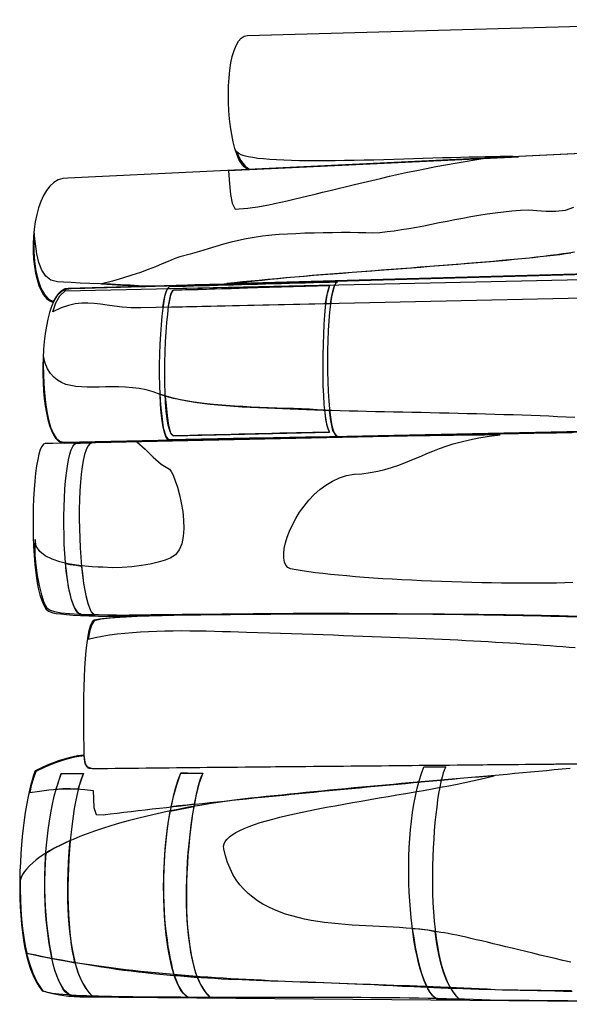
# Model space of a CAD drawing. Extents: x -17.1 to 15.5, y -3.3 to 26.
# Drawn here: x -17.1 to -0.8, y -3.3 to 26 of the extents above; entities that cross this region are included whole.
import ezdxf

# ---------------------------------------------------------------- set-up
doc = ezdxf.new("R2010")
doc.units = 0
doc.header["$LTSCALE"] = 0.000394
doc.header["$MEASUREMENT"] = 0
doc.layers.add('LAYER_1', color=7, linetype='CONTINUOUS')

msp = doc.modelspace()

# ---------------------------------------------------------------- linework, layer by layer
at = {"layer": 'LAYER_1', "linetype": 'CONTINUOUS'}
for points in [[(-10.233, 21.524), (-10.324, 21.545), (-10.409, 21.604), (-10.487, 21.697), (-10.558, 21.821), (-10.623, 21.973), (-10.68, 22.148), (-10.73, 22.345), (-10.773, 22.558), (-10.808, 22.785), (-10.836, 23.023), (-10.855, 23.267), (-10.867, 23.515), (-10.87, 23.762), (-10.865, 24.006), (-10.851, 24.244), (-10.828, 24.471), (-10.797, 24.684), (-10.756, 24.88), (-10.706, 25.055), (-10.646, 25.207), (-10.577, 25.33), (-10.498, 25.423), (-10.409, 25.482), (-10.31, 25.502), (-10.31, 25.502), (6.345, 25.969)], [(-0.188, 22.003), (-15.632, 21.263), (-15.784, 21.253), (-15.923, 21.209), (-16.05, 21.134), (-16.165, 21.03), (-16.267, 20.9), (-16.357, 20.747), (-16.435, 20.575), (-16.502, 20.386), (-16.557, 20.184), (-16.6, 19.971), (-16.632, 19.751), (-16.652, 19.526), (-16.662, 19.3), (-16.66, 19.075), (-16.648, 18.855), (-16.625, 18.642), (-16.591, 18.44), (-16.546, 18.252), (-16.492, 18.08), (-16.427, 17.927), (-16.352, 17.798), (-16.267, 17.694), (-16.173, 17.619), (-16.068, 17.575), (-16.068, 17.575), (-15.918, 17.819), (-15.752, 17.954), (-15.534, 17.99), (3.671, 18.525)], [(-2.267, 21.9), (-2.432, 21.903), (-2.614, 21.904), (-2.811, 21.903), (-3.022, 21.9), (-3.247, 21.896), (-3.483, 21.891), (-3.731, 21.885), (-3.988, 21.878), (-4.254, 21.87), (-4.527, 21.862), (-4.807, 21.853), (-5.092, 21.844), (-5.381, 21.835), (-5.673, 21.826), (-5.967, 21.818), (-6.261, 21.809), (-6.556, 21.802), (-6.848, 21.795), (-7.138, 21.789), (-7.425, 21.784), (-7.706, 21.781), (-7.981, 21.778), (-8.249, 21.778), (-8.509, 21.779), (-8.759, 21.782), (-8.999, 21.788), (-9.227, 21.795), (-9.442, 21.805), (-9.644, 21.818), (-9.83, 21.833), (-10, 21.851), (-10.152, 21.873), (-10.286, 21.897), (-10.401, 21.926), (-10.494, 21.957), (-10.566, 21.993), (-10.615, 22.032), (-10.639, 22.076), (-10.639, 22.076), (-10.517, 21.795), (-10.373, 21.617), (-10.233, 21.519), (-2.267, 21.9)], [(-0.209, 22.007), (-10.233, 21.524)], [(-10.87, 21.477), (-10.844, 21.096), (-10.812, 20.776), (-10.759, 20.523), (-10.669, 20.347), (-10.554, 20.351), (-10.429, 20.36), (-10.296, 20.374), (-10.153, 20.393), (-10.002, 20.416), (-9.843, 20.444), (-9.676, 20.475), (-9.501, 20.511), (-9.319, 20.55), (-9.129, 20.592), (-8.932, 20.638), (-8.728, 20.686), (-8.518, 20.736), (-8.301, 20.789), (-8.078, 20.844), (-7.849, 20.9), (-7.614, 20.957), (-7.374, 21.016), (-7.128, 21.076), (-6.877, 21.136), (-6.622, 21.197), (-6.362, 21.257), (-6.097, 21.318), (-5.829, 21.378), (-5.556, 21.437), (-5.28, 21.495), (-5.001, 21.552), (-4.718, 21.608), (-4.432, 21.661), (-4.144, 21.713), (-3.853, 21.762), (-3.559, 21.809), (-3.264, 21.853), (-3.264, 21.853), (-10.87, 21.477)], [(-0.64, 20.388), (-0.886, 20.304), (-1.162, 20.271), (-1.447, 20.273), (-1.72, 20.294), (-1.959, 20.317), (-2.212, 20.304), (-2.463, 20.284), (-2.711, 20.258), (-2.958, 20.227), (-3.202, 20.192), (-3.443, 20.154), (-3.683, 20.112), (-3.92, 20.069), (-4.155, 20.024), (-4.388, 19.978), (-4.618, 19.932), (-4.846, 19.886), (-5.072, 19.842), (-5.295, 19.8), (-5.516, 19.761), (-5.735, 19.725), (-5.952, 19.693), (-6.166, 19.666), (-6.378, 19.644), (-6.588, 19.628), (-6.792, 19.637), (-7.018, 19.642), (-7.261, 19.646), (-7.519, 19.646), (-7.786, 19.644), (-8.058, 19.64), (-8.332, 19.634), (-8.604, 19.625), (-8.869, 19.614), (-9.123, 19.601), (-9.362, 19.586), (-9.583, 19.569), (-9.857, 19.539), (-10.11, 19.502), (-10.346, 19.46), (-10.572, 19.412), (-10.793, 19.358), (-11.013, 19.299), (-11.24, 19.235), (-11.477, 19.165), (-11.732, 19.09), (-12.008, 19.011), (-12.312, 18.927), (-12.312, 18.927), (-12.48, 18.863), (-12.656, 18.792), (-12.841, 18.715), (-13.038, 18.635), (-13.251, 18.551), (-13.482, 18.465), (-13.734, 18.379), (-14.009, 18.293), (-14.31, 18.208), (-14.639, 18.127), (-14.316, 18.101), (-14.015, 18.083), (-13.732, 18.071), (-13.466, 18.065), (-13.214, 18.063), (-12.974, 18.066), (-12.744, 18.071), (-12.521, 18.079), (-12.302, 18.087), (-12.086, 18.096), (-11.87, 18.104), (-11.652, 18.11), (-11.429, 18.114), (-11.2, 18.114), (-10.96, 18.11), (-10.755, 18.137), (-10.543, 18.163), (-10.324, 18.189), (-10.099, 18.215), (-9.869, 18.239), (-9.633, 18.264), (-9.392, 18.287), (-9.146, 18.311), (-8.897, 18.333), (-8.643, 18.356), (-8.386, 18.378), (-8.126, 18.4), (-7.863, 18.421), (-7.598, 18.442), (-7.33, 18.463), (-7.062, 18.484), (-6.792, 18.504), (-6.521, 18.524), (-6.25, 18.545), (-5.979, 18.565), (-5.708, 18.585), (-5.438, 18.605), (-5.169, 18.625), (-4.901, 18.645), (-4.636, 18.665), (-4.372, 18.686), (-4.112, 18.706), (-3.854, 18.727), (-3.599, 18.747), (-3.349, 18.768), (-3.102, 18.79), (-2.861, 18.811), (-2.624, 18.833), (-2.392, 18.855), (-2.166, 18.878), (-1.946, 18.901), (-1.732, 18.924), (-1.526, 18.948), (-1.326, 18.973), (-1.134, 18.998), (-0.95, 19.023), (-0.775, 19.049), (-0.608, 19.076)], [(-16.629, 19.628), (-16.646, 19.361), (-16.644, 19.076), (-16.622, 18.785), (-16.58, 18.5), (-16.518, 18.234), (-16.435, 17.999), (-16.331, 17.807), (-16.206, 17.67), (-16.06, 17.601), (-15.959, 17.764), (-15.829, 17.906), (-15.611, 17.99), (-15.376, 17.995), (-15.126, 18.001), (-14.867, 18.008), (-14.602, 18.016), (-14.335, 18.024), (-14.071, 18.031), (-13.812, 18.039), (-13.564, 18.045), (-13.33, 18.05), (-13.538, 18.068), (-13.788, 18.085), (-14.068, 18.1), (-14.367, 18.113), (-14.674, 18.126), (-14.979, 18.139), (-15.269, 18.15), (-15.534, 18.162), (-15.763, 18.174), (-15.944, 18.187), (-15.944, 18.187), (-16.139, 18.239), (-16.291, 18.357), (-16.406, 18.532), (-16.491, 18.755), (-16.552, 19.018), (-16.596, 19.312), (-16.629, 19.628)], [(-0.712, 19.034), (-0.874, 19.012), (-1.047, 18.99), (-1.231, 18.967), (-1.424, 18.945), (-1.626, 18.923), (-1.838, 18.901), (-2.057, 18.879), (-2.285, 18.857), (-2.521, 18.835), (-2.763, 18.814), (-3.012, 18.792), (-3.267, 18.77), (-3.527, 18.748), (-3.793, 18.726), (-4.063, 18.704), (-4.337, 18.682), (-4.615, 18.66), (-4.896, 18.638), (-5.18, 18.616), (-5.466, 18.594), (-5.754, 18.572), (-6.043, 18.55), (-6.333, 18.527), (-6.623, 18.505), (-6.913, 18.483), (-7.202, 18.46), (-7.49, 18.437), (-7.777, 18.415), (-8.061, 18.392), (-8.343, 18.369), (-8.622, 18.346), (-8.898, 18.322), (-9.169, 18.299), (-9.436, 18.276), (-9.698, 18.252), (-9.955, 18.228), (-10.206, 18.204), (-10.45, 18.18), (-10.687, 18.156), (-10.918, 18.131), (-10.918, 18.131)], [(3.585, 18.525), (-15.623, 17.99)], [(-10.918, 18.131), (3.714, 18.546)], [(-15.709, 17.917), (3.684, 18.345)], [(-12.616, 18.05), (-12.379, 18.055), (-12.142, 18.061), (-11.905, 18.067), (-11.668, 18.073), (-11.431, 18.079), (-11.194, 18.085), (-10.957, 18.092), (-10.72, 18.098), (-10.483, 18.105), (-10.247, 18.111), (-10.01, 18.118), (-9.773, 18.124), (-9.536, 18.131), (-9.299, 18.138), (-9.062, 18.144), (-8.826, 18.151), (-8.589, 18.157), (-8.352, 18.164), (-8.115, 18.17), (-7.878, 18.176), (-7.641, 18.182), (-7.641, 18.182), (-7.691, 18.139), (-7.736, 18.047), (-7.777, 17.911), (-7.814, 17.735), (-7.845, 17.526), (-7.872, 17.287), (-7.894, 17.024), (-7.912, 16.742), (-7.925, 16.447), (-7.932, 16.141), (-7.935, 15.832), (-7.933, 15.524), (-7.926, 15.221), (-7.914, 14.93), (-7.897, 14.654), (-7.875, 14.399), (-7.848, 14.17), (-7.816, 13.972), (-7.779, 13.81), (-7.737, 13.688), (-7.689, 13.613), (-7.636, 13.588), (-7.873, 13.582), (-8.111, 13.577), (-8.348, 13.572), (-8.585, 13.568), (-8.822, 13.563), (-9.06, 13.559), (-9.297, 13.555), (-9.535, 13.55), (-9.772, 13.546), (-10.01, 13.542), (-10.247, 13.538), (-10.484, 13.534), (-10.722, 13.53), (-10.959, 13.525), (-11.197, 13.521), (-11.434, 13.516), (-11.671, 13.511), (-11.909, 13.506), (-12.146, 13.501), (-12.383, 13.495), (-12.62, 13.489), (-12.62, 13.489), (-12.676, 13.514), (-12.726, 13.589), (-12.77, 13.71), (-12.807, 13.872), (-12.839, 14.07), (-12.865, 14.298), (-12.885, 14.552), (-12.899, 14.826), (-12.908, 15.117), (-12.913, 15.418), (-12.912, 15.725), (-12.906, 16.032), (-12.895, 16.336), (-12.88, 16.63), (-12.861, 16.909), (-12.838, 17.17), (-12.81, 17.406), (-12.778, 17.613), (-12.743, 17.786), (-12.704, 17.92), (-12.662, 18.01), (-12.616, 18.05)], [(-15.623, 17.99), (-15.724, 17.974), (-15.817, 17.926), (-15.903, 17.846), (-15.982, 17.739), (-16.053, 17.606), (-16.118, 17.45), (-16.175, 17.273), (-16.225, 17.079), (-16.268, 16.87), (-16.304, 16.647), (-16.332, 16.415), (-16.354, 16.175), (-16.368, 15.93), (-16.375, 15.683), (-16.375, 15.436), (-16.368, 15.191), (-16.354, 14.952), (-16.333, 14.72), (-16.305, 14.499), (-16.27, 14.29), (-16.227, 14.098), (-16.178, 13.923), (-16.122, 13.768), (-16.058, 13.637), (-15.988, 13.532), (-15.91, 13.455), (-15.826, 13.408), (-15.735, 13.395), (3.021, 13.802)], [(3.282, 17.78), (-13.467, 17.412), (-13.76, 17.415), (-14.02, 17.431), (-14.255, 17.458), (-14.468, 17.488), (-14.666, 17.518), (-14.854, 17.542), (-15.037, 17.556), (-15.222, 17.555), (-15.412, 17.533), (-15.615, 17.486), (-15.834, 17.409), (-16.077, 17.297), (-15.992, 17.558), (-15.871, 17.773), (-15.709, 17.917)], [(-12.813, 17.425), (-12.785, 17.608), (-12.747, 17.795), (-12.676, 17.986), (-7.722, 18.093), (-7.784, 17.899), (-7.823, 17.716), (-7.85, 17.536), (-12.813, 17.425)], [(-12.505, 17.943), (-12.256, 17.949), (-12.01, 17.955), (-11.764, 17.961), (-11.52, 17.968), (-11.277, 17.976), (-11.034, 17.984), (-10.793, 17.991), (-10.551, 18), (-10.31, 18.008), (-10.069, 18.016), (-9.828, 18.024), (-9.587, 18.033), (-9.345, 18.041), (-9.102, 18.049), (-8.858, 18.056), (-8.614, 18.064), (-8.368, 18.071), (-8.121, 18.078), (-7.872, 18.084), (-7.872, 18.084), (-7.908, 17.987), (-7.941, 17.844), (-7.971, 17.66), (-7.998, 17.441), (-8.021, 17.193), (-8.04, 16.921), (-8.055, 16.631), (-8.066, 16.328), (-8.073, 16.017), (-8.076, 15.704), (-8.074, 15.396), (-8.067, 15.096), (-8.055, 14.811), (-8.038, 14.546), (-8.016, 14.308), (-7.989, 14.1), (-7.955, 13.929), (-7.916, 13.801), (-7.872, 13.72), (-8.12, 13.715), (-8.367, 13.709), (-8.613, 13.704), (-8.857, 13.698), (-9.101, 13.693), (-9.344, 13.687), (-9.586, 13.681), (-9.828, 13.675), (-10.07, 13.669), (-10.311, 13.663), (-10.553, 13.657), (-10.794, 13.651), (-11.037, 13.645), (-11.28, 13.639), (-11.523, 13.633), (-11.768, 13.627), (-12.014, 13.621), (-12.261, 13.615), (-12.509, 13.609), (-12.509, 13.609), (-12.565, 13.665), (-12.614, 13.772), (-12.654, 13.925), (-12.688, 14.118), (-12.715, 14.345), (-12.735, 14.6), (-12.749, 14.878), (-12.756, 15.173), (-12.759, 15.479), (-12.756, 15.79), (-12.747, 16.102), (-12.735, 16.407), (-12.718, 16.7), (-12.697, 16.976), (-12.672, 17.229), (-12.644, 17.453), (-12.613, 17.642), (-12.579, 17.79), (-12.543, 17.893), (-12.505, 17.943)], [(-12.659, 17.425), (-12.623, 17.616), (-12.58, 17.814), (-12.496, 17.943), (-7.876, 18.08), (-7.928, 17.896), (-7.969, 17.719), (-8.004, 17.532), (-12.659, 17.425)], [(-16.359, 15.962), (-16.363, 15.714), (-16.36, 15.446), (-16.349, 15.167), (-16.329, 14.884), (-16.3, 14.606), (-16.26, 14.339), (-16.209, 14.092), (-16.145, 13.873), (-16.069, 13.689), (-15.98, 13.547), (-15.875, 13.457), (-15.756, 13.425), (2.888, 13.819)], [(-0.598, 14.157), (-0.852, 14.169), (-1.109, 14.181), (-1.368, 14.192), (-1.63, 14.203), (-1.895, 14.213), (-2.161, 14.222), (-2.429, 14.231), (-2.699, 14.24), (-2.97, 14.248), (-3.242, 14.255), (-3.515, 14.262), (-3.788, 14.269), (-4.062, 14.276), (-4.336, 14.282), (-4.61, 14.288), (-4.884, 14.294), (-5.157, 14.3), (-5.429, 14.305), (-5.7, 14.311), (-5.971, 14.317), (-6.239, 14.323), (-6.506, 14.328), (-6.772, 14.334), (-7.035, 14.34), (-7.295, 14.347), (-7.554, 14.353), (-7.809, 14.36), (-8.061, 14.368), (-8.31, 14.375), (-8.556, 14.383), (-8.798, 14.392), (-9.036, 14.401), (-9.269, 14.41), (-9.499, 14.42), (-9.723, 14.431), (-9.943, 14.442), (-10.158, 14.455), (-10.367, 14.467), (-10.571, 14.481), (-10.77, 14.496), (-10.962, 14.511), (-11.148, 14.527), (-11.327, 14.544), (-11.5, 14.563), (-11.666, 14.582), (-11.824, 14.602), (-11.976, 14.624), (-12.12, 14.647), (-12.255, 14.67), (-12.383, 14.696), (-12.503, 14.722), (-12.614, 14.75), (-12.716, 14.779), (-12.81, 14.809), (-12.894, 14.841), (-12.894, 14.841), (-13.101, 14.916), (-13.308, 14.973), (-13.515, 15.013), (-13.721, 15.041), (-13.925, 15.057), (-14.126, 15.065), (-14.324, 15.067), (-14.517, 15.064), (-14.706, 15.061), (-14.888, 15.058), (-15.065, 15.058), (-15.234, 15.065), (-15.395, 15.079), (-15.547, 15.103), (-15.69, 15.141), (-15.822, 15.193), (-15.944, 15.264), (-16.054, 15.354), (-16.151, 15.467), (-16.235, 15.604), (-16.304, 15.768), (-16.359, 15.962)], [(-12.633, 13.494), (-7.649, 13.596), (-7.77, 13.769), (-7.832, 14.072), (-7.876, 14.362), (-8.094, 14.374), (-8.318, 14.385), (-8.546, 14.394), (-8.779, 14.402), (-9.015, 14.41), (-9.253, 14.417), (-9.494, 14.425), (-9.736, 14.433), (-9.979, 14.442), (-10.223, 14.453), (-10.465, 14.466), (-10.707, 14.481), (-10.946, 14.498), (-11.183, 14.519), (-11.417, 14.543), (-11.647, 14.571), (-11.872, 14.604), (-12.092, 14.641), (-12.306, 14.683), (-12.514, 14.731), (-12.714, 14.785), (-12.907, 14.846), (-12.907, 14.846), (-12.884, 14.537), (-12.851, 14.186), (-12.803, 13.854), (-12.732, 13.603), (-12.633, 13.494)], [(-12.496, 13.609), (-7.872, 13.725), (-7.943, 13.904), (-7.986, 14.139), (-8.017, 14.375), (-8.24, 14.388), (-8.469, 14.399), (-8.705, 14.409), (-8.945, 14.419), (-9.19, 14.427), (-9.438, 14.436), (-9.688, 14.445), (-9.94, 14.455), (-10.193, 14.466), (-10.445, 14.479), (-10.696, 14.494), (-10.944, 14.511), (-11.19, 14.532), (-11.431, 14.555), (-11.668, 14.583), (-11.898, 14.615), (-12.122, 14.652), (-12.338, 14.694), (-12.546, 14.741), (-12.744, 14.794), (-12.722, 14.517), (-12.693, 14.209), (-12.649, 13.92), (-12.586, 13.703), (-12.496, 13.609)], [(-0.689, 13.704), (-0.915, 13.7), (-1.14, 13.696), (-1.366, 13.692), (-1.591, 13.689), (-1.817, 13.685), (-2.043, 13.681), (-2.269, 13.676), (-2.495, 13.672), (-2.721, 13.668), (-2.948, 13.664), (-3.174, 13.66), (-3.401, 13.656), (-3.627, 13.652), (-3.854, 13.647), (-4.081, 13.643), (-4.308, 13.639), (-4.535, 13.635), (-4.762, 13.63), (-4.989, 13.626), (-5.216, 13.621), (-5.443, 13.617), (-5.67, 13.613), (-5.898, 13.608), (-6.125, 13.604), (-6.352, 13.599), (-6.58, 13.595), (-6.807, 13.59), (-7.034, 13.585), (-7.262, 13.581), (-7.489, 13.576), (-7.716, 13.572), (-7.944, 13.567), (-8.171, 13.562), (-8.399, 13.558), (-8.626, 13.553), (-8.853, 13.548), (-9.081, 13.543), (-9.308, 13.539), (-9.535, 13.534), (-9.762, 13.529), (-9.989, 13.524), (-10.216, 13.519), (-10.443, 13.514), (-10.67, 13.51), (-10.897, 13.505), (-11.124, 13.5), (-11.351, 13.495), (-11.577, 13.49), (-11.804, 13.485), (-12.03, 13.48), (-12.257, 13.475), (-12.483, 13.47), (-12.709, 13.465), (-12.935, 13.46), (-13.161, 13.455), (-13.387, 13.45), (-13.612, 13.445), (-13.838, 13.439), (-14.063, 13.434), (-14.288, 13.429), (-14.513, 13.424), (-14.738, 13.419), (-14.963, 13.414), (-15.188, 13.408), (-15.412, 13.403), (-15.636, 13.398), (-15.86, 13.393), (-16.084, 13.388), (-16.308, 13.382), (-16.308, 13.382), (-16.359, 13.362), (-16.407, 13.3), (-16.451, 13.202), (-16.492, 13.07), (-16.529, 12.907), (-16.562, 12.717), (-16.59, 12.503), (-16.615, 12.269), (-16.635, 12.018), (-16.65, 11.753), (-16.66, 11.478), (-16.665, 11.196), (-16.666, 10.91), (-16.661, 10.623), (-16.65, 10.34), (-16.634, 10.063), (-16.612, 9.795), (-16.584, 9.54), (-16.55, 9.302), (-16.51, 9.084), (-16.464, 8.888), (-16.41, 8.719), (-16.35, 8.579), (-16.283, 8.473), (-16.21, 8.403), (-16.16, 8.381), (-16.083, 8.36), (-15.976, 8.34), (-15.84, 8.322), (-15.675, 8.305), (-15.481, 8.291), (-15.257, 8.279), (-15.004, 8.269), (-14.72, 8.262), (-14.407, 8.259), (-14.064, 8.259), (-13.69, 8.263), (-13.286, 8.271), (-12.851, 8.283), (-12.851, 8.283), (-12.672, 8.286), (-12.486, 8.289), (-12.295, 8.292), (-12.097, 8.295), (-11.895, 8.298), (-11.687, 8.301), (-11.474, 8.304), (-11.256, 8.306), (-11.033, 8.309), (-10.806, 8.311), (-10.575, 8.313), (-10.34, 8.316), (-10.101, 8.318), (-9.858, 8.32), (-9.612, 8.321), (-9.363, 8.323), (-9.111, 8.325), (-8.857, 8.326), (-8.599, 8.327), (-8.34, 8.328), (-8.078, 8.329), (-7.814, 8.33), (-7.549, 8.33), (-7.283, 8.331), (-7.015, 8.331), (-6.746, 8.331), (-6.476, 8.331), (-6.206, 8.33), (-5.935, 8.329), (-5.664, 8.329), (-5.393, 8.327), (-5.122, 8.326), (-4.852, 8.324), (-4.582, 8.322), (-4.314, 8.32), (-4.046, 8.318), (-3.78, 8.315), (-3.515, 8.312), (-3.252, 8.309), (-2.991, 8.306), (-2.732, 8.302), (-2.476, 8.298), (-2.222, 8.293), (-1.97, 8.289), (-1.722, 8.284), (-1.477, 8.278), (-1.236, 8.272), (-0.998, 8.266), (-0.764, 8.26), (-0.534, 8.253)], [(-0.66, 9.254), (-0.897, 9.247), (-1.143, 9.242), (-1.398, 9.238), (-1.661, 9.236), (-1.931, 9.235), (-2.207, 9.235), (-2.488, 9.237), (-2.775, 9.24), (-3.065, 9.244), (-3.358, 9.249), (-3.654, 9.256), (-3.952, 9.264), (-4.25, 9.273), (-4.548, 9.283), (-4.846, 9.295), (-5.141, 9.308), (-5.435, 9.322), (-5.725, 9.337), (-6.012, 9.353), (-6.294, 9.37), (-6.57, 9.389), (-6.841, 9.408), (-7.104, 9.429), (-7.359, 9.451), (-7.606, 9.473), (-7.843, 9.497), (-8.07, 9.522), (-8.287, 9.548), (-8.491, 9.574), (-8.683, 9.602), (-8.862, 9.631), (-9.027, 9.66), (-9.027, 9.66), (-9.109, 9.702), (-9.17, 9.771), (-9.21, 9.865), (-9.231, 9.981), (-9.233, 10.116), (-9.216, 10.267), (-9.182, 10.431), (-9.129, 10.605), (-9.06, 10.786), (-8.975, 10.972), (-8.875, 11.159), (-8.759, 11.345), (-8.629, 11.527), (-8.486, 11.701), (-8.329, 11.866), (-8.159, 12.017), (-7.978, 12.152), (-7.785, 12.269), (-7.582, 12.363), (-7.368, 12.434), (-7.145, 12.476), (-6.913, 12.488), (-6.913, 12.488), (-6.667, 12.523), (-6.44, 12.566), (-6.23, 12.615), (-6.033, 12.671), (-5.848, 12.733), (-5.67, 12.798), (-5.498, 12.867), (-5.328, 12.939), (-5.157, 13.012), (-4.984, 13.086), (-4.804, 13.16), (-4.616, 13.233), (-4.416, 13.304), (-4.201, 13.372), (-3.97, 13.437), (-3.718, 13.497), (-3.444, 13.551), (-3.143, 13.599), (-2.815, 13.639), (-2.815, 13.639), (-3.046, 13.637), (-3.277, 13.635), (-3.507, 13.632), (-3.737, 13.63), (-3.967, 13.627), (-4.197, 13.625), (-4.427, 13.622), (-4.656, 13.619), (-4.885, 13.616), (-5.114, 13.613), (-5.342, 13.61), (-5.571, 13.607), (-5.799, 13.604), (-6.027, 13.6), (-6.255, 13.597), (-6.483, 13.593), (-6.711, 13.59), (-6.939, 13.586), (-7.167, 13.582), (-7.395, 13.578), (-7.622, 13.575), (-7.85, 13.57), (-8.078, 13.566), (-8.306, 13.562), (-8.534, 13.558), (-8.762, 13.553), (-8.99, 13.549), (-9.218, 13.544), (-9.446, 13.54), (-9.674, 13.535), (-9.903, 13.53), (-10.131, 13.525), (-10.36, 13.52), (-10.589, 13.515), (-10.818, 13.509), (-11.048, 13.504), (-11.278, 13.498), (-11.508, 13.493), (-11.738, 13.487), (-11.968, 13.481), (-12.199, 13.475), (-12.43, 13.469), (-12.662, 13.463), (-12.894, 13.457), (-13.126, 13.451), (-13.358, 13.445), (-13.591, 13.438), (-13.591, 13.438)], [(-13.591, 13.438), (-13.339, 13.218), (-13.104, 12.98), (-12.87, 12.766), (-12.62, 12.621), (-12.57, 12.557), (-12.511, 12.44), (-12.447, 12.28), (-12.383, 12.085), (-12.322, 11.863), (-12.269, 11.621), (-12.227, 11.368), (-12.201, 11.112), (-12.194, 10.862), (-12.211, 10.625), (-12.256, 10.41), (-12.332, 10.225), (-12.443, 10.078), (-12.595, 9.977), (-12.752, 9.916), (-12.953, 9.858), (-13.189, 9.805), (-13.451, 9.759), (-13.732, 9.724), (-14.022, 9.702), (-14.313, 9.695), (-14.597, 9.708), (-14.732, 9.713), (-14.916, 9.723), (-15.134, 9.739), (-15.375, 9.767), (-15.625, 9.808), (-15.872, 9.866), (-16.103, 9.945), (-16.304, 10.048), (-16.464, 10.178), (-16.569, 10.339), (-16.607, 10.533), (-16.618, 10.328), (-16.609, 10.068), (-16.583, 9.774), (-16.542, 9.466), (-16.487, 9.164), (-16.42, 8.89), (-16.343, 8.663), (-16.256, 8.504), (-16.163, 8.433), (-16.025, 8.391), (-15.829, 8.359), (-15.587, 8.336), (-15.313, 8.32), (-15.023, 8.309), (-14.729, 8.302), (-14.446, 8.298), (-14.187, 8.295), (-13.968, 8.291), (-13.968, 8.291), (-13.818, 8.294), (-13.662, 8.296), (-13.501, 8.298), (-13.335, 8.3), (-13.164, 8.302), (-12.988, 8.304), (-12.808, 8.306), (-12.623, 8.308), (-12.433, 8.31), (-12.239, 8.312), (-12.041, 8.314), (-11.839, 8.316), (-11.633, 8.318), (-11.423, 8.32), (-11.209, 8.321), (-10.992, 8.323), (-10.772, 8.325), (-10.549, 8.326), (-10.322, 8.327), (-10.093, 8.329), (-9.861, 8.33), (-9.626, 8.331), (-9.388, 8.332), (-9.149, 8.333), (-8.907, 8.333), (-8.663, 8.334), (-8.417, 8.334), (-8.17, 8.334), (-7.92, 8.335), (-7.669, 8.335), (-7.417, 8.334), (-7.164, 8.334), (-6.909, 8.333), (-6.654, 8.333), (-6.398, 8.332), (-6.141, 8.331), (-5.883, 8.329), (-5.626, 8.328), (-5.368, 8.326), (-5.109, 8.324), (-4.851, 8.322), (-4.593, 8.319), (-4.336, 8.317), (-4.078, 8.314), (-3.822, 8.311), (-3.566, 8.307), (-3.311, 8.304), (-3.057, 8.3), (-2.804, 8.296), (-2.553, 8.291), (-2.303, 8.287), (-2.054, 8.282), (-1.808, 8.276), (-1.563, 8.271), (-1.32, 8.265), (-1.079, 8.258), (-0.841, 8.252), (-0.605, 8.245)], [(-15.388, 13.391), (-15.256, 13.396), (-15.088, 13.401), (-14.922, 13.404), (-14.985, 13.372), (-15.043, 13.301), (-15.094, 13.193), (-15.139, 13.053), (-15.178, 12.884), (-15.212, 12.688), (-15.24, 12.47), (-15.262, 12.232), (-15.279, 11.977), (-15.29, 11.709), (-15.296, 11.431), (-15.297, 11.146), (-15.292, 10.858), (-15.283, 10.57), (-15.269, 10.285), (-15.25, 10.006), (-15.226, 9.736), (-15.198, 9.479), (-15.165, 9.239), (-15.128, 9.017), (-15.087, 8.818), (-15.041, 8.645), (-14.992, 8.501), (-14.938, 8.389), (-14.881, 8.312), (-14.819, 8.274), (-14.819, 8.274), (-14.944, 8.278), (-15.07, 8.284), (-15.196, 8.287), (-15.273, 8.307), (-15.345, 8.365), (-15.41, 8.459), (-15.469, 8.584), (-15.523, 8.739), (-15.57, 8.921), (-15.612, 9.125), (-15.648, 9.35), (-15.679, 9.591), (-15.704, 9.847), (-15.724, 10.114), (-15.739, 10.388), (-15.748, 10.668), (-15.752, 10.949), (-15.752, 11.23), (-15.746, 11.506), (-15.736, 11.774), (-15.72, 12.033), (-15.701, 12.278), (-15.676, 12.506), (-15.648, 12.715), (-15.615, 12.902), (-15.578, 13.063), (-15.536, 13.196), (-15.491, 13.296), (-15.441, 13.363), (-15.388, 13.391)], [(-15.705, 9.823), (-15.571, 9.795), (-15.389, 9.767), (-15.23, 9.742), (-15.203, 9.52), (-15.165, 9.232), (-15.111, 8.921), (-15.04, 8.63), (-14.948, 8.403), (-14.832, 8.283), (-14.939, 8.281), (-15.066, 8.283), (-15.179, 8.287), (-15.323, 8.347), (-15.437, 8.512), (-15.525, 8.752), (-15.591, 9.034), (-15.64, 9.328), (-15.676, 9.601), (-15.705, 9.823)], [(8.231, 3.945), (-14.871, 3.722), (-15.001, 3.738), (-15.107, 3.844), (-15.149, 4.133), (-15.154, 4.395), (-15.158, 4.673), (-15.161, 4.961), (-15.162, 5.257), (-15.16, 5.557), (-15.157, 5.858), (-15.15, 6.155), (-15.14, 6.445), (-15.127, 6.724), (-15.111, 6.989), (-15.09, 7.236), (-15.065, 7.462), (-15.036, 7.662), (-15.001, 7.833), (-14.962, 7.972), (-14.917, 8.075), (-14.866, 8.137), (-14.84, 8.148), (-14.8, 8.159), (-14.747, 8.17), (-14.682, 8.18), (-14.604, 8.189), (-14.515, 8.199), (-14.414, 8.208), (-14.302, 8.217), (-14.178, 8.225), (-14.044, 8.233), (-13.9, 8.241), (-13.746, 8.249), (-13.582, 8.256), (-13.408, 8.263), (-13.226, 8.269), (-13.034, 8.275), (-12.835, 8.281), (-12.627, 8.287), (-12.411, 8.292), (-12.188, 8.297), (-11.958, 8.302), (-11.721, 8.306), (-11.477, 8.31), (-11.228, 8.314), (-10.972, 8.317), (-10.711, 8.32), (-10.444, 8.323), (-10.173, 8.326), (-9.897, 8.328), (-9.616, 8.33), (-9.332, 8.331), (-9.044, 8.333), (-8.753, 8.334), (-8.458, 8.334), (-8.161, 8.335), (-7.862, 8.335), (-7.56, 8.335), (-7.257, 8.334), (-6.952, 8.333), (-6.646, 8.332), (-6.34, 8.331), (-6.033, 8.329), (-5.725, 8.327), (-5.418, 8.325), (-5.111, 8.322), (-4.806, 8.319), (-4.501, 8.316), (-4.197, 8.312), (-3.896, 8.308), (-3.596, 8.304), (-3.299, 8.3), (-3.004, 8.295), (-2.713, 8.29), (-2.425, 8.285), (-2.14, 8.279), (-1.86, 8.274), (-1.583, 8.268), (-1.312, 8.261), (-1.045, 8.254), (-0.784, 8.247), (-0.528, 8.24)], [(-0.54, 8.25), (-0.798, 8.257), (-1.059, 8.263), (-1.322, 8.269), (-1.587, 8.275), (-1.853, 8.28), (-2.12, 8.285), (-2.387, 8.289), (-2.653, 8.293), (-2.919, 8.296), (-3.183, 8.3), (-3.445, 8.303), (-3.704, 8.305), (-3.961, 8.308), (-4.213, 8.31), (-4.462, 8.312), (-4.706, 8.313), (-4.944, 8.315), (-5.177, 8.316), (-5.403, 8.317), (-5.403, 8.317), (-5.636, 8.32), (-5.87, 8.322), (-6.105, 8.325), (-6.341, 8.327), (-6.577, 8.328), (-6.814, 8.33), (-7.051, 8.331), (-7.289, 8.332), (-7.527, 8.333), (-7.765, 8.333), (-8.004, 8.333), (-8.242, 8.333), (-8.48, 8.333), (-8.718, 8.332), (-8.956, 8.332), (-9.193, 8.33), (-9.43, 8.329), (-9.667, 8.328), (-9.902, 8.326), (-10.137, 8.324), (-10.371, 8.321), (-10.604, 8.319), (-10.836, 8.316), (-11.067, 8.313), (-11.297, 8.31), (-11.525, 8.307), (-11.752, 8.303), (-11.977, 8.299), (-12.2, 8.295), (-12.422, 8.291), (-12.642, 8.286), (-12.86, 8.281), (-13.076, 8.276), (-13.29, 8.271), (-13.502, 8.266), (-13.502, 8.266), (-13.788, 8.24), (-14.089, 8.221), (-14.382, 8.199), (-14.642, 8.168), (-14.849, 8.12)], [(-14.849, 8.12), (-14.925, 8.013), (-14.985, 7.827), (-15.033, 7.577), (-14.828, 7.623), (-14.615, 7.664), (-14.397, 7.7), (-14.174, 7.73), (-13.946, 7.755), (-13.714, 7.776), (-13.478, 7.793), (-13.239, 7.806), (-12.997, 7.816), (-12.754, 7.822), (-12.509, 7.826), (-12.264, 7.827), (-12.018, 7.826), (-11.773, 7.823), (-11.528, 7.818), (-11.285, 7.812), (-11.044, 7.805), (-10.806, 7.798), (-10.571, 7.79), (-10.34, 7.782), (-10.34, 7.782), (-9.996, 7.772), (-9.658, 7.761), (-9.326, 7.751), (-9.001, 7.74), (-8.682, 7.73), (-8.368, 7.719), (-8.061, 7.709), (-7.759, 7.699), (-7.462, 7.688), (-7.171, 7.678), (-6.886, 7.668), (-6.605, 7.657), (-6.33, 7.647), (-6.06, 7.637), (-5.795, 7.626), (-5.534, 7.615), (-5.278, 7.605), (-5.027, 7.594), (-4.78, 7.583), (-4.537, 7.572), (-4.298, 7.561), (-4.064, 7.55), (-3.833, 7.538), (-3.607, 7.526), (-3.384, 7.514), (-3.164, 7.502), (-2.948, 7.49), (-2.736, 7.478), (-2.526, 7.465), (-2.32, 7.452), (-2.117, 7.439), (-1.917, 7.425), (-1.719, 7.412), (-1.524, 7.397), (-1.332, 7.383), (-1.142, 7.368), (-0.954, 7.353), (-0.769, 7.338), (-0.586, 7.322)], [(-0.701, 3.862), (-0.929, 3.86), (-1.156, 3.858), (-1.383, 3.855), (-1.609, 3.853), (-1.836, 3.851), (-2.062, 3.849), (-2.288, 3.847), (-2.514, 3.844), (-2.74, 3.842), (-2.965, 3.84), (-3.191, 3.838), (-3.416, 3.836), (-3.641, 3.834), (-3.866, 3.831), (-4.091, 3.829), (-4.316, 3.827), (-4.54, 3.825), (-4.765, 3.823), (-4.989, 3.821), (-5.214, 3.819), (-5.438, 3.817), (-5.662, 3.815), (-5.887, 3.813), (-6.111, 3.81), (-6.335, 3.808), (-6.559, 3.806), (-6.783, 3.804), (-7.008, 3.802), (-7.232, 3.8), (-7.456, 3.798), (-7.68, 3.796), (-7.904, 3.794), (-8.128, 3.792), (-8.353, 3.789), (-8.577, 3.787), (-8.801, 3.785), (-9.026, 3.783), (-9.25, 3.781), (-9.475, 3.779), (-9.7, 3.777), (-9.925, 3.774), (-10.149, 3.772), (-10.374, 3.77), (-10.6, 3.768), (-10.825, 3.766), (-11.05, 3.763), (-11.276, 3.761), (-11.502, 3.759), (-11.728, 3.757), (-11.954, 3.754), (-12.18, 3.752), (-12.407, 3.75), (-12.633, 3.747), (-12.86, 3.745), (-13.087, 3.742), (-13.315, 3.74), (-13.542, 3.738), (-13.77, 3.735), (-13.998, 3.733), (-14.227, 3.73), (-14.455, 3.728), (-14.684, 3.725), (-14.913, 3.722), (-14.913, 3.722), (-15.023, 3.745), (-15.11, 3.865), (-15.149, 4.107), (-15.436, 4.069), (-15.733, 3.996), (-16.03, 3.896), (-16.317, 3.776), (-16.586, 3.645), (-16.657, 3.445), (-16.72, 3.225), (-16.766, 3.021), (-16.476, 3.064), (-16.194, 3.098), (-15.921, 3.121), (-15.654, 3.132), (-15.393, 3.129), (-15.135, 3.113), (-14.879, 3.081), (-14.866, 2.577), (-14.795, 2.368), (-14.588, 2.358), (-14.382, 2.383), (-14.176, 2.408), (-13.969, 2.433), (-13.76, 2.458), (-13.552, 2.483), (-13.342, 2.507), (-13.131, 2.532), (-12.92, 2.556), (-12.709, 2.58), (-12.496, 2.604), (-12.283, 2.628), (-12.069, 2.651), (-11.854, 2.675), (-11.639, 2.698), (-11.423, 2.721), (-11.206, 2.744), (-10.989, 2.767), (-10.771, 2.79), (-10.553, 2.813), (-10.334, 2.835), (-10.114, 2.858), (-9.894, 2.88), (-9.673, 2.902), (-9.452, 2.925), (-9.23, 2.947), (-9.008, 2.969), (-8.785, 2.991), (-8.561, 3.013), (-8.337, 3.035), (-8.113, 3.056), (-7.888, 3.078), (-7.663, 3.1), (-7.437, 3.121), (-7.211, 3.143), (-6.984, 3.164), (-6.757, 3.186), (-6.529, 3.207), (-6.301, 3.229), (-6.073, 3.25), (-5.844, 3.271), (-5.615, 3.293), (-5.386, 3.314), (-5.156, 3.335), (-4.926, 3.356), (-4.695, 3.378), (-4.465, 3.399), (-4.234, 3.42), (-4.002, 3.442), (-3.771, 3.463), (-3.539, 3.484), (-3.307, 3.506), (-3.074, 3.527), (-2.842, 3.548), (-2.609, 3.57), (-2.376, 3.591), (-2.143, 3.613), (-1.909, 3.634), (-1.676, 3.656), (-1.442, 3.678), (-1.208, 3.7), (-0.974, 3.721), (-0.74, 3.743)], [(8.24, 3.949), (-14.905, 3.722), (-15.067, 3.788), (-15.132, 3.933), (-15.149, 4.133), (-15.345, 4.106), (-15.604, 4.049), (-15.911, 3.959), (-16.249, 3.831), (-16.603, 3.663)], [(-16.603, 3.663), (-16.649, 3.533), (-16.695, 3.386), (-16.738, 3.222), (-16.781, 3.043), (-16.821, 2.85), (-16.859, 2.644), (-16.895, 2.426), (-16.928, 2.197), (-16.958, 1.96), (-16.985, 1.715), (-17.009, 1.464), (-17.028, 1.207), (-17.043, 0.946), (-17.054, 0.683), (-17.06, 0.418), (-17.062, 0.152), (-17.058, -0.112), (-17.048, -0.373), (-17.033, -0.631), (-17.011, -0.884), (-16.983, -1.131), (-16.948, -1.371), (-16.907, -1.601), (-16.858, -1.822), (-16.802, -2.032), (-16.738, -2.229), (-16.666, -2.412), (-16.585, -2.58), (-16.496, -2.732), (-16.398, -2.866), (-16.398, -2.866), (-16.129, -2.939), (-15.881, -2.99), (-15.61, -3.025), (-15.277, -3.05), (10.156, -3.268)], [(-0.716, -2.016), (-0.951, -1.963), (-1.181, -1.909), (-1.406, -1.857), (-1.626, -1.805), (-1.841, -1.753), (-2.051, -1.703), (-2.255, -1.654), (-2.454, -1.605), (-2.647, -1.558), (-2.834, -1.513), (-3.015, -1.469), (-3.19, -1.427), (-3.359, -1.387), (-3.521, -1.349), (-3.677, -1.313), (-3.825, -1.279), (-3.967, -1.248), (-4.102, -1.219), (-4.23, -1.193), (-4.351, -1.17), (-4.463, -1.15), (-4.569, -1.133), (-4.569, -1.133), (-4.726, -1.103), (-4.89, -1.076), (-5.06, -1.054), (-5.236, -1.034), (-5.417, -1.018), (-5.603, -1.004), (-5.794, -0.991), (-5.988, -0.98), (-6.185, -0.97), (-6.386, -0.96), (-6.588, -0.95), (-6.792, -0.94), (-6.997, -0.928), (-7.203, -0.915), (-7.408, -0.899), (-7.614, -0.882), (-7.818, -0.861), (-8.021, -0.836), (-8.222, -0.808), (-8.42, -0.775), (-8.615, -0.737), (-8.807, -0.694), (-8.995, -0.644), (-9.178, -0.589), (-9.355, -0.526), (-9.528, -0.456), (-9.694, -0.378), (-9.853, -0.291), (-10.005, -0.196), (-10.149, -0.091), (-10.285, 0.023), (-10.412, 0.148), (-10.53, 0.284), (-10.638, 0.431), (-10.736, 0.59), (-10.822, 0.761), (-10.898, 0.944), (-10.961, 1.142), (-11.012, 1.352), (-11.012, 1.352), (-11.016, 1.427), (-11, 1.499), (-10.966, 1.569), (-10.913, 1.638), (-10.843, 1.704), (-10.756, 1.769), (-10.654, 1.832), (-10.536, 1.894), (-10.404, 1.954), (-10.258, 2.012), (-10.099, 2.07), (-9.928, 2.126), (-9.745, 2.18), (-9.552, 2.234), (-9.349, 2.286), (-9.136, 2.337), (-8.915, 2.388), (-8.687, 2.437), (-8.451, 2.486), (-8.209, 2.534), (-7.962, 2.582), (-7.709, 2.629), (-7.453, 2.675), (-7.193, 2.721), (-6.931, 2.767), (-6.667, 2.813), (-6.402, 2.858), (-6.137, 2.903), (-5.872, 2.949), (-5.608, 2.994), (-5.346, 3.039), (-5.087, 3.085), (-4.831, 3.131), (-4.579, 3.177), (-4.332, 3.224), (-4.091, 3.271), (-3.856, 3.319), (-3.628, 3.367), (-3.408, 3.416), (-3.197, 3.466), (-2.994, 3.517), (-2.994, 3.517), (-3.217, 3.499), (-3.441, 3.481), (-3.667, 3.462), (-3.893, 3.443), (-4.121, 3.424), (-4.35, 3.405), (-4.579, 3.386), (-4.81, 3.366), (-5.041, 3.346), (-5.274, 3.326), (-5.507, 3.305), (-5.741, 3.284), (-5.975, 3.263), (-6.21, 3.242), (-6.445, 3.221), (-6.681, 3.199), (-6.917, 3.177), (-7.153, 3.155), (-7.39, 3.133), (-7.626, 3.11), (-7.863, 3.088), (-8.1, 3.065), (-8.337, 3.041), (-8.573, 3.018), (-8.81, 2.994), (-9.046, 2.971), (-9.282, 2.947), (-9.517, 2.922), (-9.752, 2.898), (-9.987, 2.873), (-10.221, 2.849), (-10.454, 2.824), (-10.687, 2.798), (-10.687, 2.798), (-11.04, 2.748), (-11.386, 2.696), (-11.724, 2.64), (-12.053, 2.581), (-12.374, 2.521), (-12.686, 2.457), (-12.989, 2.391), (-13.282, 2.323), (-13.567, 2.253), (-13.841, 2.181), (-14.106, 2.107), (-14.362, 2.031), (-14.606, 1.954), (-14.841, 1.875), (-15.065, 1.794), (-15.278, 1.712), (-15.48, 1.629), (-15.671, 1.545), (-15.85, 1.46), (-16.018, 1.375), (-16.175, 1.288), (-16.319, 1.201), (-16.451, 1.113), (-16.57, 1.025), (-16.677, 0.937), (-16.772, 0.848), (-16.853, 0.759), (-16.921, 0.671), (-16.975, 0.583), (-17.017, 0.495), (-17.044, 0.407), (-17.044, 0.407)], [(-15.829, 3.581), (-15.61, 3.581), (-15.391, 3.581), (-15.17, 3.581), (-15.21, 3.498), (-15.251, 3.39), (-15.291, 3.26), (-15.331, 3.108), (-15.369, 2.937), (-15.407, 2.747), (-15.443, 2.542), (-15.477, 2.321), (-15.508, 2.088), (-15.537, 1.843), (-15.563, 1.588), (-15.585, 1.325), (-15.604, 1.056), (-15.618, 0.782), (-15.628, 0.505), (-15.633, 0.226), (-15.634, -0.053), (-15.628, -0.331), (-15.617, -0.605), (-15.599, -0.873), (-15.575, -1.136), (-15.544, -1.39), (-15.506, -1.634), (-15.46, -1.867), (-15.406, -2.087), (-15.344, -2.292), (-15.273, -2.48), (-15.194, -2.65), (-15.104, -2.801), (-15.005, -2.931), (-14.896, -3.037), (-14.896, -3.037), (-15.119, -3.035), (-15.341, -3.029), (-15.564, -3.016), (-15.639, -2.967), (-15.71, -2.896), (-15.779, -2.805), (-15.844, -2.694), (-15.905, -2.564), (-15.962, -2.418), (-16.016, -2.254), (-16.066, -2.076), (-16.111, -1.884), (-16.153, -1.679), (-16.19, -1.462), (-16.222, -1.234), (-16.25, -0.998), (-16.274, -0.752), (-16.292, -0.5), (-16.305, -0.242), (-16.314, 0.021), (-16.317, 0.288), (-16.315, 0.558), (-16.307, 0.829), (-16.294, 1.1), (-16.275, 1.371), (-16.25, 1.639), (-16.22, 1.905), (-16.183, 2.166), (-16.14, 2.422), (-16.091, 2.671), (-16.035, 2.913), (-15.973, 3.146), (-15.904, 3.369), (-15.829, 3.581), (-15.829, 3.581)], [(-15.825, 3.586), (-15.607, 3.584), (-15.386, 3.582), (-15.166, 3.581), (-15.233, 3.432), (-15.283, 3.278), (-15.333, 3.124), (-15.551, 3.134), (-15.783, 3.128), (-15.987, 3.115), (-15.932, 3.272), (-15.883, 3.431), (-15.825, 3.586)], [(-12.287, 3.598), (-12.068, 3.598), (-11.849, 3.598), (-11.628, 3.598), (-11.667, 3.518), (-11.707, 3.414), (-11.746, 3.289), (-11.786, 3.143), (-11.824, 2.978), (-11.862, 2.796), (-11.899, 2.599), (-11.933, 2.387), (-11.966, 2.162), (-11.997, 1.926), (-12.025, 1.68), (-12.05, 1.426), (-12.071, 1.165), (-12.089, 0.899), (-12.103, 0.629), (-12.113, 0.357), (-12.118, 0.084), (-12.118, -0.188), (-12.112, -0.458), (-12.101, -0.724), (-12.084, -0.985), (-12.06, -1.239), (-12.03, -1.484), (-11.993, -1.72), (-11.948, -1.944), (-11.896, -2.156), (-11.836, -2.353), (-11.767, -2.534), (-11.689, -2.698), (-11.603, -2.844), (-11.507, -2.968), (-11.401, -3.071), (-11.623, -3.069), (-11.845, -3.066), (-12.064, -3.067), (-12.136, -3.02), (-12.205, -2.952), (-12.271, -2.864), (-12.333, -2.757), (-12.392, -2.633), (-12.447, -2.491), (-12.498, -2.334), (-12.546, -2.163), (-12.589, -1.977), (-12.629, -1.78), (-12.665, -1.57), (-12.696, -1.351), (-12.723, -1.121), (-12.745, -0.884), (-12.763, -0.64), (-12.777, -0.389), (-12.786, -0.133), (-12.79, 0.127), (-12.789, 0.39), (-12.783, 0.655), (-12.772, 0.92), (-12.756, 1.186), (-12.734, 1.45), (-12.707, 1.712), (-12.675, 1.971), (-12.637, 2.225), (-12.593, 2.474), (-12.544, 2.716), (-12.489, 2.951), (-12.427, 3.177), (-12.36, 3.393), (-12.287, 3.598)], [(-12.287, 3.603), (-12.09, 3.602), (-11.831, 3.599), (-11.632, 3.598), (-11.735, 3.311), (-11.827, 2.961), (-11.884, 2.674), (-12.099, 2.649), (-12.351, 2.621), (-12.569, 2.593), (-12.502, 2.899), (-12.404, 3.252), (-12.287, 3.603)], [(-5.078, 3.787), (-4.86, 3.787), (-4.642, 3.787), (-4.423, 3.787), (-4.461, 3.707), (-4.498, 3.605), (-4.534, 3.481), (-4.569, 3.337), (-4.603, 3.175), (-4.636, 2.995), (-4.666, 2.8), (-4.695, 2.59), (-4.721, 2.367), (-4.745, 2.132), (-4.766, 1.888), (-4.784, 1.635), (-4.799, 1.375), (-4.81, 1.109), (-4.817, 0.839), (-4.821, 0.566), (-4.82, 0.292), (-4.814, 0.017), (-4.804, -0.256), (-4.789, -0.526), (-4.768, -0.792), (-4.742, -1.051), (-4.711, -1.304), (-4.673, -1.548), (-4.629, -1.782), (-4.578, -2.005), (-4.521, -2.214), (-4.457, -2.409), (-4.385, -2.588), (-4.306, -2.75), (-4.219, -2.894), (-4.124, -3.017), (-4.021, -3.118), (-4.021, -3.118), (-4.244, -3.116), (-4.465, -3.113), (-4.684, -3.114), (-4.755, -3.067), (-4.824, -3), (-4.89, -2.913), (-4.954, -2.808), (-5.016, -2.684), (-5.074, -2.545), (-5.13, -2.389), (-5.183, -2.219), (-5.232, -2.035), (-5.278, -1.839), (-5.321, -1.631), (-5.36, -1.413), (-5.395, -1.185), (-5.426, -0.949), (-5.453, -0.705), (-5.476, -0.455), (-5.495, -0.2), (-5.509, 0.06), (-5.518, 0.324), (-5.523, 0.589), (-5.522, 0.856), (-5.517, 1.123), (-5.506, 1.389), (-5.49, 1.654), (-5.468, 1.916), (-5.441, 2.174), (-5.408, 2.427), (-5.369, 2.674), (-5.323, 2.914), (-5.272, 3.147), (-5.214, 3.37), (-5.149, 3.584), (-5.078, 3.787), (-5.078, 3.787)], [(-12.599, 2.469), (-11.902, 2.61), (-11.946, 2.33), (-11.986, 2.05), (-12.02, 1.773), (-12.05, 1.499), (-12.074, 1.227), (-12.094, 0.959), (-12.109, 0.695), (-12.119, 0.436), (-12.125, 0.181), (-12.126, -0.068), (-12.122, -0.311), (-12.114, -0.547), (-12.102, -0.777), (-12.086, -0.998), (-12.065, -1.212), (-12.04, -1.418), (-12.011, -1.614), (-11.978, -1.801), (-11.941, -1.977), (-11.9, -2.144), (-11.856, -2.299), (-11.807, -2.442), (-12.479, -2.391), (-12.517, -2.244), (-12.553, -2.087), (-12.589, -1.92), (-12.622, -1.744), (-12.654, -1.559), (-12.683, -1.365), (-12.71, -1.162), (-12.733, -0.951), (-12.753, -0.732), (-12.77, -0.504), (-12.782, -0.269), (-12.79, -0.026), (-12.793, 0.224), (-12.79, 0.482), (-12.782, 0.746), (-12.769, 1.018), (-12.749, 1.296), (-12.722, 1.58), (-12.688, 1.87), (-12.647, 2.167), (-12.599, 2.469), (-12.599, 2.469)], [(-15.564, 1.592), (-15.781, 1.492), (-16.045, 1.359), (-16.291, 1.211), (-16.31, 0.942), (-16.321, 0.674), (-16.326, 0.407), (-16.324, 0.143), (-16.316, -0.118), (-16.303, -0.373), (-16.286, -0.621), (-16.264, -0.863), (-16.238, -1.095), (-16.209, -1.317), (-16.177, -1.528), (-16.143, -1.727), (-16.107, -1.912), (-16.107, -1.912), (-15.885, -1.95), (-15.646, -1.99), (-15.427, -2.032), (-15.461, -1.866), (-15.493, -1.691), (-15.523, -1.506), (-15.55, -1.311), (-15.573, -1.105), (-15.594, -0.889), (-15.61, -0.662), (-15.623, -0.423), (-15.631, -0.173), (-15.634, 0.09), (-15.631, 0.364), (-15.624, 0.652), (-15.61, 0.952), (-15.59, 1.265), (-15.564, 1.592), (-15.564, 1.592)], [(-17.044, 0.407), (-17.047, 0.129), (-17.043, -0.159), (-17.03, -0.45), (-17.008, -0.738), (-16.98, -1.018), (-16.944, -1.283), (-16.901, -1.527), (-16.851, -1.745), (-16.586, -1.801), (-16.325, -1.854), (-16.07, -1.904), (-15.82, -1.952), (-15.575, -1.998), (-15.334, -2.04), (-15.097, -2.081), (-14.865, -2.119), (-14.636, -2.155), (-14.41, -2.189), (-14.188, -2.22), (-13.969, -2.25), (-13.752, -2.278), (-13.538, -2.304), (-13.326, -2.328), (-13.116, -2.351), (-12.908, -2.372), (-12.702, -2.392), (-12.497, -2.41), (-12.293, -2.427), (-12.089, -2.443), (-11.886, -2.458), (-11.684, -2.471), (-11.481, -2.484), (-11.279, -2.496), (-11.076, -2.507), (-10.872, -2.517), (-10.667, -2.526), (-10.461, -2.535), (-10.254, -2.544), (-10.045, -2.552), (-9.834, -2.56), (-9.621, -2.567), (-9.406, -2.575), (-9.187, -2.582), (-8.967, -2.589), (-8.742, -2.597), (-8.515, -2.605), (-8.284, -2.613), (-8.049, -2.621), (-7.81, -2.63), (-7.566, -2.639), (-7.318, -2.649), (-7.065, -2.659), (-6.807, -2.67), (-6.544, -2.682), (-6.275, -2.695), (-6, -2.71), (-5.72, -2.725), (-5.72, -2.725), (-5.545, -2.734), (-5.364, -2.743), (-5.174, -2.752), (-4.979, -2.761), (-4.776, -2.769), (-4.568, -2.777), (-4.353, -2.785), (-4.133, -2.793), (-3.908, -2.8), (-3.679, -2.807), (-3.444, -2.814), (-3.206, -2.821), (-2.964, -2.827), (-2.718, -2.834), (-2.47, -2.84), (-2.218, -2.846), (-1.965, -2.852), (-1.709, -2.857), (-1.452, -2.862), (-1.193, -2.868), (-0.933, -2.873), (-0.673, -2.878)], [(-4.736, -1.112), (-4.953, -1.071), (-5.197, -1.04), (-5.42, -1.022), (-5.377, -1.294), (-5.328, -1.572), (-5.274, -1.847), (-5.212, -2.11), (-5.144, -2.353), (-5.068, -2.565), (-4.984, -2.738), (-4.765, -2.751), (-4.52, -2.76), (-4.299, -2.767), (-4.391, -2.568), (-4.478, -2.34), (-4.558, -2.082), (-4.628, -1.793), (-4.688, -1.47), (-4.736, -1.112)], [(-16.864, -1.758), (-16.775, -2.054), (-16.672, -2.344), (-16.545, -2.616), (-16.381, -2.857), (-16.347, -2.874), (-16.301, -2.89), (-16.244, -2.906), (-16.174, -2.92), (-16.093, -2.933), (-16.001, -2.945), (-15.898, -2.957), (-15.784, -2.967), (-15.661, -2.977), (-15.527, -2.986), (-15.384, -2.994), (-15.231, -3.002), (-15.07, -3.009), (-14.899, -3.015), (-14.721, -3.021), (-14.534, -3.026), (-14.339, -3.03), (-14.137, -3.034), (-13.928, -3.038), (-13.711, -3.041), (-13.488, -3.043), (-13.259, -3.045), (-13.024, -3.047), (-12.783, -3.049), (-12.537, -3.05), (-12.286, -3.051), (-12.029, -3.052), (-11.769, -3.052), (-11.504, -3.052), (-11.235, -3.053), (-10.963, -3.053), (-10.687, -3.053), (-10.409, -3.052), (-10.127, -3.052), (-9.844, -3.052), (-9.558, -3.052), (-9.27, -3.052), (-8.981, -3.052), (-8.691, -3.053), (-8.4, -3.053), (-8.108, -3.054), (-7.817, -3.055), (-7.525, -3.056), (-7.233, -3.057), (-6.942, -3.059), (-6.652, -3.061), (-6.364, -3.064), (-6.077, -3.067), (-5.791, -3.07), (-5.508, -3.074), (-5.227, -3.078), (-4.949, -3.083), (-4.674, -3.089), (-4.403, -3.095), (-4.135, -3.101), (-3.871, -3.109), (-3.611, -3.117), (-3.356, -3.126), (-3.106, -3.135), (-3.106, -3.135), (10.738, -3.255)], [(-0.697, -2.872), (-0.925, -2.869), (-1.154, -2.866), (-1.382, -2.863), (-1.61, -2.861), (-1.837, -2.858), (-2.065, -2.856), (-2.292, -2.853), (-2.519, -2.851), (-2.746, -2.849), (-2.746, -2.849), (-2.974, -2.836), (-3.202, -2.823), (-3.43, -2.812), (-3.659, -2.8), (-3.888, -2.789), (-4.117, -2.779), (-4.347, -2.769), (-4.577, -2.759), (-4.808, -2.75), (-5.038, -2.741), (-5.269, -2.732), (-5.5, -2.723), (-5.731, -2.715), (-5.963, -2.707), (-6.194, -2.699), (-6.426, -2.691), (-6.657, -2.683), (-6.889, -2.675), (-7.12, -2.667), (-7.352, -2.659), (-7.583, -2.651), (-7.815, -2.642), (-8.046, -2.634), (-8.277, -2.625), (-8.508, -2.616), (-8.739, -2.607), (-8.969, -2.598), (-9.199, -2.588), (-9.429, -2.578), (-9.659, -2.567), (-9.888, -2.556), (-10.117, -2.545), (-10.345, -2.532), (-10.573, -2.52), (-10.801, -2.507), (-11.028, -2.493), (-11.254, -2.479), (-11.48, -2.463), (-11.706, -2.448), (-11.93, -2.431), (-12.154, -2.414), (-12.378, -2.395), (-12.601, -2.376), (-12.823, -2.356), (-13.044, -2.335), (-13.264, -2.313), (-13.484, -2.29), (-13.703, -2.266), (-13.921, -2.241), (-14.138, -2.215), (-14.354, -2.188), (-14.569, -2.159), (-14.783, -2.13), (-14.996, -2.099), (-15.208, -2.066), (-15.419, -2.033), (-15.629, -1.998), (-15.838, -1.962), (-16.046, -1.924), (-16.252, -1.885), (-16.457, -1.844), (-16.661, -1.802), (-16.864, -1.758), (-16.864, -1.758)], [(-16.111, -1.903), (-15.883, -1.945), (-15.655, -1.986), (-15.427, -2.027), (-15.323, -2.373), (-15.192, -2.655), (-15.046, -2.876), (-14.896, -3.041), (-15.119, -3.03), (-15.347, -3.029), (-15.559, -3.011), (-15.742, -2.851), (-15.895, -2.59), (-16.017, -2.264), (-16.111, -1.903)], [(-12.479, -2.387), (-12.261, -2.406), (-12.026, -2.422), (-11.799, -2.447), (-11.701, -2.677), (-11.575, -2.879), (-11.405, -3.067), (-11.621, -3.069), (-11.873, -3.068), (-12.068, -3.067), (-12.226, -2.922), (-12.367, -2.686), (-12.479, -2.387)], [(-4.984, -2.742), (-4.756, -2.754), (-4.526, -2.759), (-4.295, -2.772), (-4.229, -2.875), (-4.141, -2.998), (-4.03, -3.118), (-4.247, -3.114), (-4.474, -3.115), (-4.689, -3.114), (-4.797, -3.024), (-4.899, -2.897), (-4.984, -2.742)]]:
    msp.add_lwpolyline(points, dxfattribs=at)

doc.saveas('drawing.dxf')
